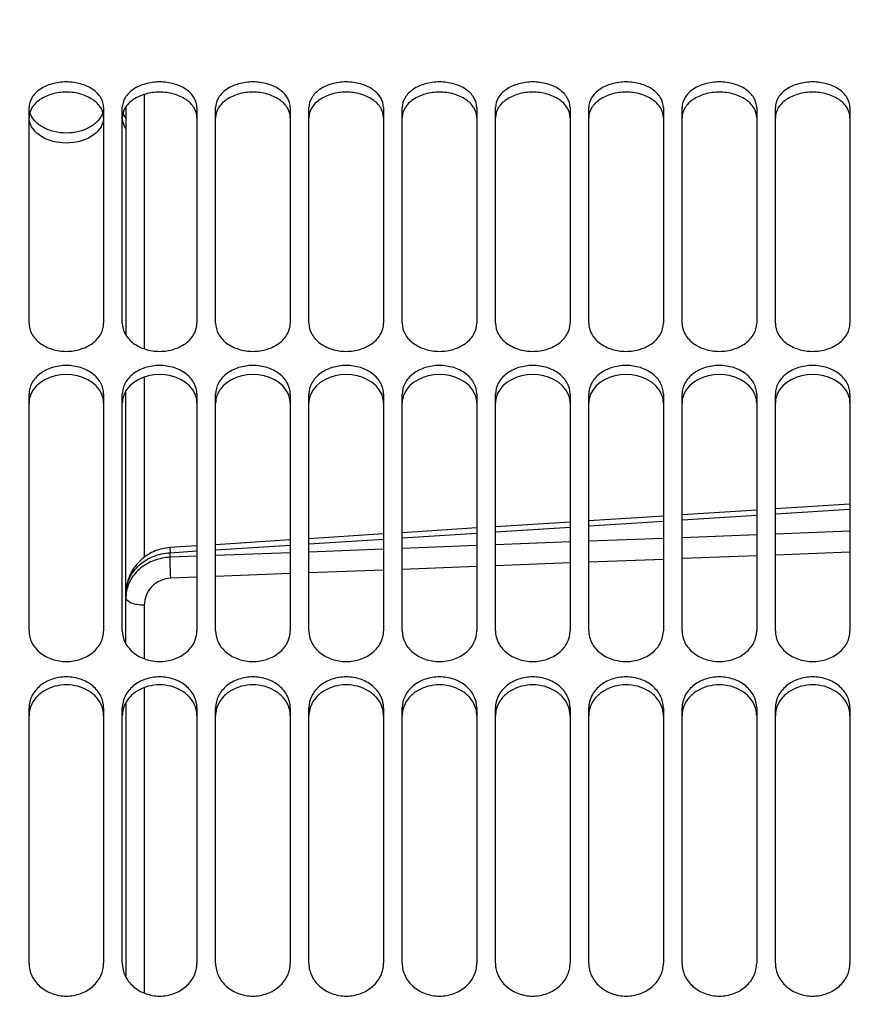
# Model space of a CAD drawing. Units: millimetres. Extents: x 0 to 841, y 0 to 594.
# Drawn here: x 133 to 156, y 407 to 434 of the extents above; entities that cross this region are included whole.
import ezdxf

# ---------------------------------------------------------------- set-up
doc = ezdxf.new("R2010")
doc.units = ezdxf.units.MM
doc.header["$LTSCALE"] = 46.255
doc.layers.get('0').update_dxf_attribs({"linetype": 'CONTINUOUS'})
doc.layers.add('SOLIDES', color=7, linetype='CONTINUOUS')
doc.styles.get("Standard").update_dxf_attribs({"font": 'txt', "width": 0.85})
doc.dimstyles.new('DIMSTYLE_1', dxfattribs={"dimtxt": 3.5, "dimasz": 3.5, "dimexe": 1.5, "dimexo": 1, "dimgap": 0.875, "dimtad": 1, "dimdec": 4, "dimlfac": 4, "dimtxsty": 'STANDARD', "dimblk": '_FILLED', "dimblk1": '_FILLED', "dimblk2": '_FILLED', "dimcen": 0.09, "dimclrt": 5, "dimadec": 0, "dimazin": 0, "dimtp": 0.8, "dimtm": 0.8, "dimtfac": 1, "dimtdec": 4, "dimtofl": 0, "dimtmove": 0, "dimatfit": 3, "dimldrblk": '_FILLED', "dimfxl": 1, "dimtolj": 1, "dimarcsym": 0})
doc.dimstyles.new('DIMSTYLE_2', dxfattribs={"dimtxt": 3.5, "dimasz": 3.5, "dimexe": 1.5, "dimexo": 1, "dimgap": 0.875, "dimtad": 1, "dimdec": 4, "dimlfac": 4, "dimtxsty": 'STANDARD', "dimblk": '_FILLED', "dimblk1": '_FILLED', "dimblk2": '_FILLED', "dimcen": 0.09, "dimclrt": 5, "dimadec": 0, "dimazin": 0, "dimtp": 0.0001, "dimtm": 0.0001, "dimtfac": 1, "dimtdec": 4, "dimtofl": 0, "dimtmove": 0, "dimatfit": 3, "dimldrblk": '_FILLED', "dimfxl": 1, "dimtolj": 1, "dimarcsym": 0})

# ---------------------------------------------------------------- blocks, each defined once
blk = doc.blocks.new('_FILLED')
at = {"color": 0, "linetype": 'BYBLOCK'}
blk.add_solid([(0, 0), (-1, 0.2143), (-1, -0.2143)], dxfattribs=at)
blk = doc.blocks.new('*D0')
at = {"color": 2, "linetype": 'CONTINUOUS'}
for p, q in [((116.64, 508.49), (116.64, 509.115)), ((275.855, 508.49), (275.855, 509.115)), ((116.64, 435.297), (116.64, 508.49)), ((275.855, 362.407), (275.855, 508.49)), ((116.64, 507.615), (196.247, 507.615)), ((275.855, 507.615), (196.247, 507.615))]:
    blk.add_line(p, q, dxfattribs=at)
at = {"color": 2, "linetype": 'CONTINUOUS', "xscale": 3.5, "yscale": 3.5, "zscale": 3.5, "rotation": 180}
blk.add_blockref('_FILLED', (116.64, 507.615), dxfattribs=at)
at = {"color": 2, "linetype": 'CONTINUOUS', "xscale": 3.5, "yscale": 3.5, "zscale": 3.5}
blk.add_blockref('_FILLED', (275.855, 507.615), dxfattribs=at)
at = {"color": 5, "linetype": 'CONTINUOUS', "insert": (196.247, 511.99), "char_height": 3.5, "width": 5.95, "attachment_point": 2, "line_spacing_factor": 0.9}
blk.add_mtext('Xg', dxfattribs=at)
blk = doc.blocks.new('*D4')
at = {"color": 2, "linetype": 'CONTINUOUS'}
for p, q in [((116.64, 435.297), (116.64, 539.659)), ((449.39, 432.468), (449.39, 539.659)), ((116.64, 538.159), (283.015, 538.159)), ((449.39, 538.159), (283.015, 538.159))]:
    blk.add_line(p, q, dxfattribs=at)
at = {"color": 2, "linetype": 'CONTINUOUS', "xscale": 3.5, "yscale": 3.5, "zscale": 3.5, "rotation": 180}
blk.add_blockref('_FILLED', (116.64, 538.159), dxfattribs=at)
at = {"color": 2, "linetype": 'CONTINUOUS', "xscale": 3.5, "yscale": 3.5, "zscale": 3.5}
blk.add_blockref('_FILLED', (449.39, 538.159), dxfattribs=at)
at = {"color": 5, "linetype": 'CONTINUOUS', "insert": (283.015, 542.534), "char_height": 3.5, "width": 11.9, "attachment_point": 2, "line_spacing_factor": 0.9}
blk.add_mtext('1331', dxfattribs=at)

msp = doc.modelspace()

# ---------------------------------------------------------------- linework, layer by layer
at = {"layer": 'SOLIDES', "color": 9, "linetype": 'CONTINUOUS'}
for p, q in [((136.431382, 431.673618), (136.431382, 424.855791)), ((136.431382, 424.097529), (136.431382, 419.273126)), ((150.843003, 420.270802), (152.843003, 420.398587)), ((153.343003, 420.430522), (155.343004, 420.558222)), ((145.843004, 419.951037), (147.843003, 420.078995)), ((148.343003, 420.110973), (150.343003, 420.238845)), ((143.343004, 419.790991), (145.343003, 419.919036)), ((150.343004, 419.775896), (148.343004, 419.699168)), ((152.843004, 419.871807), (150.843004, 419.795078)), ((155.343004, 419.967717), (153.343004, 419.890989)), ((138.343003, 419.47057), (140.343004, 419.598791)), ((140.843003, 419.630836), (142.843004, 419.758969)), ((145.343004, 419.584075), (143.343004, 419.507347)), ((147.843004, 419.679986), (145.843004, 419.603257)), ((137.124688, 419.392428), (137.843003, 419.438503)), ((137.124688, 419.268785), (137.124688, 419.392428)), ((137.843004, 419.296343), (137.124688, 419.268785)), ((140.343004, 419.392254), (138.343004, 419.315525)), ((142.843004, 419.488164), (140.843004, 419.411436)), ((152.843004, 419.310841), (150.843004, 419.234118)), ((155.343004, 419.406744), (153.343004, 419.330021)), ((145.343004, 419.023131), (143.343004, 418.946409)), ((147.843004, 419.119035), (145.843004, 419.042312)), ((150.343004, 419.214938), (148.343004, 419.138215)), ((137.843004, 418.735422), (137.14213, 418.708535)), ((140.343004, 418.831325), (138.343004, 418.754602)), ((142.843004, 418.927228), (140.843004, 418.850506)), ((136.431382, 417.985311), (136.431382, 416.549745)), ((136.431382, 415.778682), (136.431382, 407.590455))]:
    msp.add_line(p, q, dxfattribs=at)
at = {"layer": 'SOLIDES', "color": 7, "linetype": 'CONTINUOUS'}
for p, q in [((133.343004, 425.542536), (133.343004, 431.318971)), ((135.343004, 431.318971), (135.343004, 425.542536)), ((135.843004, 425.542536), (135.843004, 431.318971)), ((135.940108, 431.343621), (135.940108, 425.219536)), ((137.843004, 431.318971), (137.843004, 425.542536)), ((138.343004, 425.542536), (138.343004, 431.318971)), ((140.343004, 431.318971), (140.343004, 425.542536)), ((140.843004, 425.542536), (140.843004, 431.318971)), ((142.843004, 431.318971), (142.843004, 425.542536)), ((143.343004, 425.542536), (143.343004, 431.318971)), ((145.343004, 431.318971), (145.343004, 425.542536)), ((145.843004, 425.542536), (145.843004, 431.318971)), ((147.843004, 431.318971), (147.843004, 425.542536)), ((148.343004, 425.542536), (148.343004, 431.318971)), ((150.343004, 431.318971), (150.343004, 425.542536)), ((150.843004, 425.542536), (150.843004, 431.318971)), ((152.843004, 431.318971), (152.843004, 425.542536)), ((153.343004, 425.542536), (153.343004, 431.318971)), ((155.343004, 431.318971), (155.343004, 425.542536)), ((135.940108, 416.945886), (135.940108, 423.731419)), ((133.343004, 417.297948), (133.343004, 423.644944)), ((135.343004, 423.644944), (135.343004, 417.297948)), ((135.843004, 417.297948), (135.843004, 423.644944)), ((137.843004, 423.644944), (137.843004, 417.297948)), ((138.343004, 417.297948), (138.343004, 423.644944)), ((140.343004, 423.644944), (140.343004, 417.297948)), ((140.843004, 417.297948), (140.843004, 423.644944)), ((142.843004, 423.644944), (142.843004, 417.297948)), ((143.343004, 417.297948), (143.343004, 423.644944)), ((145.343004, 423.644944), (145.343004, 417.297948)), ((145.843004, 417.297948), (145.843004, 423.644944)), ((147.843004, 423.644944), (147.843004, 417.297948)), ((148.343004, 417.297948), (148.343004, 423.644944)), ((150.343004, 423.644944), (150.343004, 417.297948)), ((150.843004, 417.297948), (150.843004, 423.644944)), ((152.843004, 423.644944), (152.843004, 417.297948)), ((153.343004, 417.297948), (153.343004, 423.644944)), ((155.343004, 423.644944), (155.343004, 417.297948)), ((155.343004, 420.692959), (153.343004, 420.565562)), ((150.343004, 420.374361), (148.343004, 420.246815)), ((152.843004, 420.53371), (150.843004, 420.406239)), ((145.343004, 420.055359), (143.343004, 419.927643)), ((147.843004, 420.214911), (145.843004, 420.087288)), ((142.843004, 419.895704), (140.843004, 419.767885)), ((137.843004, 419.576042), (137.108837, 419.529043)), ((140.343004, 419.73593), (138.343004, 419.608023)), ((135.940108, 415.380801), (135.940108, 408.014294)), ((133.343004, 408.391242), (133.343004, 415.233526)), ((135.343004, 415.233526), (135.343004, 408.391242)), ((135.843004, 408.391242), (135.843004, 415.233526)), ((137.843004, 415.233526), (137.843004, 408.391242)), ((138.343004, 408.391242), (138.343004, 415.233526)), ((140.343004, 415.233526), (140.343004, 408.391242)), ((140.843004, 408.391242), (140.843004, 415.233526)), ((142.843004, 415.233526), (142.843004, 408.391242)), ((143.343004, 408.391242), (143.343004, 415.233526)), ((145.343004, 415.233526), (145.343004, 408.391242)), ((145.843004, 408.391242), (145.843004, 415.233526)), ((147.843004, 415.233526), (147.843004, 408.391242)), ((148.343004, 408.391242), (148.343004, 415.233526)), ((150.343004, 415.233526), (150.343004, 408.391242)), ((150.843004, 408.391242), (150.843004, 415.233526)), ((152.843004, 415.233526), (152.843004, 408.391242)), ((153.343004, 408.391242), (153.343004, 415.233526)), ((155.343004, 415.233526), (155.343004, 408.391242))]:
    msp.add_line(p, q, dxfattribs=at)
msp.add_lwpolyline([(137.108837, 419.529043), (137.059252, 419.524493), (137.009797, 419.517993), (136.960568, 419.509546), (136.911655, 419.499157), (136.863128, 419.486838), (136.815068, 419.4726), (136.767554, 419.45646), (136.720662, 419.438437), (136.67447, 419.418552), (136.62906, 419.396831), (136.584514, 419.373309), (136.540909, 419.348017), (136.498317, 419.32099), (136.456815, 419.292272), (136.416474, 419.261903), (136.37736, 419.229927), (136.339546, 419.196395), (136.303095, 419.161354), (136.268067, 419.124855), (136.234536, 419.086967), (136.202555, 419.047742), (136.17218, 419.007238), (136.14348, 418.965541), (136.116501, 418.922713), (136.091288, 418.878817), (136.067898, 418.833947), (136.046369, 418.788169), (136.026735, 418.741552), (136.009042, 418.694201), (135.993317, 418.646189), (135.979584, 418.597587), (135.967871, 418.548496), (135.958196, 418.498991), (135.950573, 418.449141), (135.945019, 418.399047), (135.941539, 418.348801), (135.940139, 418.298477)], dxfattribs=at)
at = {"layer": 'SOLIDES', "color": 9, "linetype": 'CONTINUOUS'}
for centre, radius, start, end in [((136.898362, 418.289779), 0.958254, 177.4627786, 179.9987148), ((136.898614, 418.184595), 0.958506, 174.6420092, 179.9963886), ((136.900326, 418.184438), 0.960226, 171.9839683, 174.6422188)]:
    msp.add_arc(centre, radius, start, end, dxfattribs=at)
at = {"layer": 'SOLIDES', "color": 3, "linetype": 'CONTINUOUS'}
for centre, start, end in [((134.062722, 415.01812), 158.6104389, 165.6174415), ((134.623287, 415.01812), 14.3825585, 21.3895611), ((136.562722, 415.01812), 158.6104389, 165.6174415), ((137.123287, 415.01812), 14.3825585, 21.3895611), ((139.062722, 415.01812), 158.6104389, 165.6174415), ((139.623287, 415.01812), 14.3825585, 21.3895611), ((141.562722, 415.01812), 158.6104389, 165.6174415), ((142.123287, 415.01812), 14.3825585, 21.3895611), ((144.062722, 415.01812), 158.6104389, 165.6174415), ((144.623287, 415.01812), 14.3825585, 21.3895611), ((146.562722, 415.01812), 158.6104389, 165.6174415), ((147.123287, 415.01812), 14.3825585, 21.3895611), ((149.062722, 415.01812), 158.6104389, 165.6174415), ((149.623287, 415.01812), 14.3825585, 21.3895611), ((151.562722, 415.01812), 158.6104389, 165.6174415), ((152.123287, 415.01812), 14.3825585, 21.3895611), ((154.062722, 415.01812), 158.6104389, 165.6174415), ((154.623287, 415.01812), 14.3825585, 21.3895611)]:
    msp.add_arc(centre, 0.720433, start, end, dxfattribs=at)
at = {"layer": 'SOLIDES', "color": 7, "linetype": 'CONTINUOUS'}
for points, knots in [([(135.343004, 431.318971), (135.343004, 431.410737), (135.281593, 431.60859), (135.047871, 431.832548), (134.720763, 431.975531), (134.343004, 432.024845), (133.965246, 431.975531), (133.638138, 431.832548), (133.404416, 431.60859), (133.343004, 431.410737), (133.343004, 431.318971)], [0, 0, 0, 0, 0.103514107, 0.220565258, 0.354776482, 0.5, 0.645223517, 0.779434742, 0.896485892, 1, 1, 1, 1]), ([(137.843004, 431.318971), (137.843004, 431.410737), (137.781593, 431.60859), (137.547871, 431.832548), (137.220763, 431.975531), (136.843004, 432.024845), (136.465246, 431.975531), (136.138138, 431.832548), (135.904416, 431.60859), (135.843004, 431.410737), (135.843004, 431.318971)], [0, 0, 0, 0, 0.103514107, 0.220565258, 0.354776482, 0.5, 0.645223517, 0.779434742, 0.896485892, 1, 1, 1, 1]), ([(140.343004, 431.318971), (140.343004, 431.410737), (140.281593, 431.60859), (140.047871, 431.832548), (139.720763, 431.975531), (139.343004, 432.024845), (138.965246, 431.975531), (138.638138, 431.832548), (138.404416, 431.60859), (138.343004, 431.410737), (138.343004, 431.318971)], [0, 0, 0, 0, 0.103514107, 0.220565258, 0.354776482, 0.5, 0.645223517, 0.779434742, 0.896485892, 1, 1, 1, 1]), ([(142.843004, 431.318971), (142.843004, 431.410737), (142.781593, 431.60859), (142.547871, 431.832548), (142.220763, 431.975531), (141.843004, 432.024845), (141.465246, 431.975531), (141.138138, 431.832548), (140.904416, 431.60859), (140.843004, 431.410737), (140.843004, 431.318971)], [0, 0, 0, 0, 0.103514107, 0.220565258, 0.354776482, 0.5, 0.645223517, 0.779434742, 0.896485892, 1, 1, 1, 1]), ([(145.343004, 431.318971), (145.343004, 431.410737), (145.281593, 431.60859), (145.047871, 431.832548), (144.720763, 431.975531), (144.343004, 432.024845), (143.965246, 431.975531), (143.638138, 431.832548), (143.404416, 431.60859), (143.343004, 431.410737), (143.343004, 431.318971)], [0, 0, 0, 0, 0.103514107, 0.220565258, 0.354776482, 0.5, 0.645223517, 0.779434742, 0.896485892, 1, 1, 1, 1]), ([(147.843004, 431.318971), (147.843004, 431.410737), (147.781593, 431.60859), (147.547871, 431.832548), (147.220763, 431.975531), (146.843004, 432.024845), (146.465246, 431.975531), (146.138138, 431.832548), (145.904416, 431.60859), (145.843004, 431.410737), (145.843004, 431.318971)], [0, 0, 0, 0, 0.103514107, 0.220565258, 0.354776482, 0.5, 0.645223517, 0.779434742, 0.896485892, 1, 1, 1, 1]), ([(150.343004, 431.318971), (150.343004, 431.410737), (150.281593, 431.60859), (150.047871, 431.832548), (149.720763, 431.975531), (149.343004, 432.024845), (148.965246, 431.975531), (148.638138, 431.832548), (148.404416, 431.60859), (148.343004, 431.410737), (148.343004, 431.318971)], [0, 0, 0, 0, 0.103514107, 0.220565258, 0.354776482, 0.5, 0.645223517, 0.779434742, 0.896485892, 1, 1, 1, 1]), ([(152.843004, 431.318971), (152.843004, 431.410737), (152.781593, 431.60859), (152.547871, 431.832548), (152.220763, 431.975531), (151.843004, 432.024845), (151.465246, 431.975531), (151.138138, 431.832548), (150.904416, 431.60859), (150.843004, 431.410737), (150.843004, 431.318971)], [0, 0, 0, 0, 0.103514107, 0.220565258, 0.354776482, 0.5, 0.645223517, 0.779434742, 0.896485892, 1, 1, 1, 1]), ([(155.343004, 431.318971), (155.343004, 431.410737), (155.281593, 431.60859), (155.047871, 431.832548), (154.720763, 431.975531), (154.343004, 432.024845), (153.965246, 431.975531), (153.638138, 431.832548), (153.404416, 431.60859), (153.343004, 431.410737), (153.343004, 431.318971)], [0, 0, 0, 0, 0.103514107, 0.220565258, 0.354776482, 0.5, 0.645223517, 0.779434742, 0.896485892, 1, 1, 1, 1]), ([(135.321339, 431.190406), (135.296856, 431.109947), (135.200969, 430.95084), (134.970281, 430.775386), (134.674043, 430.6629), (134.343004, 430.624258), (134.011965, 430.6629), (133.715728, 430.775386), (133.485039, 430.95084), (133.389152, 431.109947), (133.36467, 431.190406)], [0, 0, 0, 0, 0.105843212, 0.225607393, 0.358834558, 0.5, 0.641165442, 0.774392607, 0.894156788, 1, 1, 1, 1]), ([(135.939995, 431.03552), (135.931634, 431.047736), (135.900806, 431.096323), (135.877109, 431.149525), (135.86467, 431.190406)], [0, 0, 0, 0, 0.257279987, 1, 1, 1, 1]), ([(133.343004, 425.542536), (133.343004, 425.443334), (133.402111, 425.232597), (133.633458, 424.985213), (133.96232, 424.825162), (134.343004, 424.769749), (134.723689, 424.825162), (135.052551, 424.985213), (135.283898, 425.232597), (135.343004, 425.443334), (135.343004, 425.542536)], [0, 0, 0, 0, 0.108221954, 0.227097311, 0.359271599, 0.5, 0.640728401, 0.772902689, 0.891778046, 1, 1, 1, 1]), ([(135.843004, 425.542536), (135.843004, 425.443334), (135.902111, 425.232597), (136.133458, 424.985213), (136.46232, 424.825162), (136.843004, 424.769749), (137.223689, 424.825162), (137.552551, 424.985213), (137.783898, 425.232597), (137.843004, 425.443334), (137.843004, 425.542536)], [0, 0, 0, 0, 0.108221954, 0.227097311, 0.359271599, 0.5, 0.640728401, 0.772902689, 0.891778046, 1, 1, 1, 1]), ([(138.343004, 425.542536), (138.343004, 425.443334), (138.402111, 425.232597), (138.633458, 424.985213), (138.96232, 424.825162), (139.343004, 424.769749), (139.723689, 424.825162), (140.052551, 424.985213), (140.283898, 425.232597), (140.343004, 425.443334), (140.343004, 425.542536)], [0, 0, 0, 0, 0.108221954, 0.227097311, 0.359271599, 0.5, 0.640728401, 0.772902689, 0.891778046, 1, 1, 1, 1]), ([(140.843004, 425.542536), (140.843004, 425.443334), (140.902111, 425.232597), (141.133458, 424.985213), (141.46232, 424.825162), (141.843004, 424.769749), (142.223689, 424.825162), (142.552551, 424.985213), (142.783898, 425.232597), (142.843004, 425.443334), (142.843004, 425.542536)], [0, 0, 0, 0, 0.108221954, 0.227097311, 0.359271599, 0.5, 0.640728401, 0.772902689, 0.891778046, 1, 1, 1, 1]), ([(143.343004, 425.542536), (143.343004, 425.443334), (143.402111, 425.232597), (143.633458, 424.985213), (143.96232, 424.825162), (144.343004, 424.769749), (144.723689, 424.825162), (145.052551, 424.985213), (145.283898, 425.232597), (145.343004, 425.443334), (145.343004, 425.542536)], [0, 0, 0, 0, 0.108221954, 0.227097311, 0.359271599, 0.5, 0.640728401, 0.772902689, 0.891778046, 1, 1, 1, 1]), ([(145.843004, 425.542536), (145.843004, 425.443334), (145.902111, 425.232597), (146.133458, 424.985213), (146.46232, 424.825162), (146.843004, 424.769749), (147.223689, 424.825162), (147.552551, 424.985213), (147.783898, 425.232597), (147.843004, 425.443334), (147.843004, 425.542536)], [0, 0, 0, 0, 0.108221954, 0.227097311, 0.359271599, 0.5, 0.640728401, 0.772902689, 0.891778046, 1, 1, 1, 1]), ([(148.343004, 425.542536), (148.343004, 425.443334), (148.402111, 425.232597), (148.633458, 424.985213), (148.96232, 424.825162), (149.343004, 424.769749), (149.723689, 424.825162), (150.052551, 424.985213), (150.283898, 425.232597), (150.343004, 425.443334), (150.343004, 425.542536)], [0, 0, 0, 0, 0.108221954, 0.227097311, 0.359271599, 0.5, 0.640728401, 0.772902689, 0.891778046, 1, 1, 1, 1]), ([(150.843004, 425.542536), (150.843004, 425.443334), (150.902111, 425.232597), (151.133458, 424.985213), (151.46232, 424.825162), (151.843004, 424.769749), (152.223689, 424.825162), (152.552551, 424.985213), (152.783898, 425.232597), (152.843004, 425.443334), (152.843004, 425.542536)], [0, 0, 0, 0, 0.108221954, 0.227097311, 0.359271599, 0.5, 0.640728401, 0.772902689, 0.891778046, 1, 1, 1, 1]), ([(153.343004, 425.542536), (153.343004, 425.443334), (153.402111, 425.232597), (153.633458, 424.985213), (153.96232, 424.825162), (154.343004, 424.769749), (154.723689, 424.825162), (155.052551, 424.985213), (155.283898, 425.232597), (155.343004, 425.443334), (155.343004, 425.542536)], [0, 0, 0, 0, 0.108221954, 0.227097311, 0.359271599, 0.5, 0.640728401, 0.772902689, 0.891778046, 1, 1, 1, 1]), ([(135.343004, 423.644944), (135.343004, 423.745922), (135.284832, 423.959442), (135.053377, 424.21083), (134.723923, 424.372326), (134.343004, 424.42801), (133.962085, 424.372326), (133.632632, 424.21083), (133.401177, 423.959442), (133.343004, 423.745922), (133.343004, 423.644944)], [0, 0, 0, 0, 0.109499518, 0.228506571, 0.360098489, 0.5, 0.639901511, 0.771493429, 0.890500482, 1, 1, 1, 1]), ([(137.843004, 423.644944), (137.843004, 423.745922), (137.784832, 423.959442), (137.553377, 424.21083), (137.223923, 424.372326), (136.843004, 424.42801), (136.462085, 424.372326), (136.132632, 424.21083), (135.901177, 423.959442), (135.843004, 423.745922), (135.843004, 423.644944)], [0, 0, 0, 0, 0.109499518, 0.228506571, 0.360098489, 0.5, 0.639901511, 0.771493429, 0.890500482, 1, 1, 1, 1]), ([(140.343004, 423.644944), (140.343004, 423.745922), (140.284832, 423.959442), (140.053377, 424.21083), (139.723923, 424.372326), (139.343004, 424.42801), (138.962085, 424.372326), (138.632632, 424.21083), (138.401177, 423.959442), (138.343004, 423.745922), (138.343004, 423.644944)], [0, 0, 0, 0, 0.109499518, 0.228506571, 0.360098489, 0.5, 0.639901511, 0.771493429, 0.890500482, 1, 1, 1, 1]), ([(142.843004, 423.644944), (142.843004, 423.745922), (142.784832, 423.959442), (142.553377, 424.21083), (142.223923, 424.372326), (141.843004, 424.42801), (141.462085, 424.372326), (141.132632, 424.21083), (140.901177, 423.959442), (140.843004, 423.745922), (140.843004, 423.644944)], [0, 0, 0, 0, 0.109499518, 0.228506571, 0.360098489, 0.5, 0.639901511, 0.771493429, 0.890500482, 1, 1, 1, 1]), ([(145.343004, 423.644944), (145.343004, 423.745922), (145.284832, 423.959442), (145.053377, 424.21083), (144.723923, 424.372326), (144.343004, 424.42801), (143.962085, 424.372326), (143.632632, 424.21083), (143.401177, 423.959442), (143.343004, 423.745922), (143.343004, 423.644944)], [0, 0, 0, 0, 0.109499518, 0.228506571, 0.360098489, 0.5, 0.639901511, 0.771493429, 0.890500482, 1, 1, 1, 1]), ([(147.843004, 423.644944), (147.843004, 423.745922), (147.784832, 423.959442), (147.553377, 424.21083), (147.223923, 424.372326), (146.843004, 424.42801), (146.462085, 424.372326), (146.132632, 424.21083), (145.901177, 423.959442), (145.843004, 423.745922), (145.843004, 423.644944)], [0, 0, 0, 0, 0.109499518, 0.228506571, 0.360098489, 0.5, 0.639901511, 0.771493429, 0.890500482, 1, 1, 1, 1]), ([(150.343004, 423.644944), (150.343004, 423.745922), (150.284832, 423.959442), (150.053377, 424.21083), (149.723923, 424.372326), (149.343004, 424.42801), (148.962085, 424.372326), (148.632632, 424.21083), (148.401177, 423.959442), (148.343004, 423.745922), (148.343004, 423.644944)], [0, 0, 0, 0, 0.109499518, 0.228506571, 0.360098489, 0.5, 0.639901511, 0.771493429, 0.890500482, 1, 1, 1, 1]), ([(152.843004, 423.644944), (152.843004, 423.745922), (152.784832, 423.959442), (152.553377, 424.21083), (152.223923, 424.372326), (151.843004, 424.42801), (151.462085, 424.372326), (151.132632, 424.21083), (150.901177, 423.959442), (150.843004, 423.745922), (150.843004, 423.644944)], [0, 0, 0, 0, 0.109499518, 0.228506571, 0.360098489, 0.5, 0.639901511, 0.771493429, 0.890500482, 1, 1, 1, 1]), ([(155.343004, 423.644944), (155.343004, 423.745922), (155.284832, 423.959442), (155.053377, 424.21083), (154.723923, 424.372326), (154.343004, 424.42801), (153.962085, 424.372326), (153.632632, 424.21083), (153.401177, 423.959442), (153.343004, 423.745922), (153.343004, 423.644944)], [0, 0, 0, 0, 0.109499518, 0.228506571, 0.360098489, 0.5, 0.639901511, 0.771493429, 0.890500482, 1, 1, 1, 1]), ([(133.343004, 417.297948), (133.343004, 417.190377), (133.399638, 416.965464), (133.628725, 416.694058), (133.959284, 416.517158), (134.343004, 416.455867), (134.726725, 416.517158), (135.057283, 416.694058), (135.28637, 416.965464), (135.343004, 417.190377), (135.343004, 417.297948)], [0, 0, 0, 0, 0.113285452, 0.233891783, 0.363869595, 0.5, 0.636130405, 0.766108217, 0.886714548, 1, 1, 1, 1]), ([(135.843004, 417.297948), (135.843004, 417.190377), (135.899638, 416.965464), (136.128725, 416.694058), (136.459284, 416.517158), (136.843004, 416.455867), (137.226725, 416.517158), (137.557283, 416.694058), (137.78637, 416.965464), (137.843004, 417.190377), (137.843004, 417.297948)], [0, 0, 0, 0, 0.113285452, 0.233891783, 0.363869595, 0.5, 0.636130405, 0.766108217, 0.886714548, 1, 1, 1, 1]), ([(138.343004, 417.297948), (138.343004, 417.190377), (138.399638, 416.965464), (138.628725, 416.694058), (138.959284, 416.517158), (139.343004, 416.455867), (139.726725, 416.517158), (140.057283, 416.694058), (140.28637, 416.965464), (140.343004, 417.190377), (140.343004, 417.297948)], [0, 0, 0, 0, 0.113285452, 0.233891783, 0.363869595, 0.5, 0.636130405, 0.766108217, 0.886714548, 1, 1, 1, 1]), ([(140.843004, 417.297948), (140.843004, 417.190377), (140.899638, 416.965464), (141.128725, 416.694058), (141.459284, 416.517158), (141.843004, 416.455867), (142.226725, 416.517158), (142.557283, 416.694058), (142.78637, 416.965464), (142.843004, 417.190377), (142.843004, 417.297948)], [0, 0, 0, 0, 0.113285452, 0.233891783, 0.363869595, 0.5, 0.636130405, 0.766108217, 0.886714548, 1, 1, 1, 1]), ([(143.343004, 417.297948), (143.343004, 417.190377), (143.399638, 416.965464), (143.628725, 416.694058), (143.959284, 416.517158), (144.343004, 416.455867), (144.726725, 416.517158), (145.057283, 416.694058), (145.28637, 416.965464), (145.343004, 417.190377), (145.343004, 417.297948)], [0, 0, 0, 0, 0.113285452, 0.233891783, 0.363869595, 0.5, 0.636130405, 0.766108217, 0.886714548, 1, 1, 1, 1]), ([(145.843004, 417.297948), (145.843004, 417.190377), (145.899638, 416.965464), (146.128725, 416.694058), (146.459284, 416.517158), (146.843004, 416.455867), (147.226725, 416.517158), (147.557283, 416.694058), (147.78637, 416.965464), (147.843004, 417.190377), (147.843004, 417.297948)], [0, 0, 0, 0, 0.113285452, 0.233891783, 0.363869595, 0.5, 0.636130405, 0.766108217, 0.886714548, 1, 1, 1, 1]), ([(148.343004, 417.297948), (148.343004, 417.190377), (148.399638, 416.965464), (148.628725, 416.694058), (148.959284, 416.517158), (149.343004, 416.455867), (149.726725, 416.517158), (150.057283, 416.694058), (150.28637, 416.965464), (150.343004, 417.190377), (150.343004, 417.297948)], [0, 0, 0, 0, 0.113285452, 0.233891783, 0.363869595, 0.5, 0.636130405, 0.766108217, 0.886714548, 1, 1, 1, 1]), ([(150.843004, 417.297948), (150.843004, 417.190377), (150.899638, 416.965464), (151.128725, 416.694058), (151.459284, 416.517158), (151.843004, 416.455867), (152.226725, 416.517158), (152.557283, 416.694058), (152.78637, 416.965464), (152.843004, 417.190377), (152.843004, 417.297948)], [0, 0, 0, 0, 0.113285452, 0.233891783, 0.363869595, 0.5, 0.636130405, 0.766108217, 0.886714548, 1, 1, 1, 1]), ([(153.343004, 417.297948), (153.343004, 417.190377), (153.399638, 416.965464), (153.628725, 416.694058), (153.959284, 416.517158), (154.343004, 416.455867), (154.726725, 416.517158), (155.057283, 416.694058), (155.28637, 416.965464), (155.343004, 417.190377), (155.343004, 417.297948)], [0, 0, 0, 0, 0.113285452, 0.233891783, 0.363869595, 0.5, 0.636130405, 0.766108217, 0.886714548, 1, 1, 1, 1]), ([(135.343004, 415.233526), (135.343004, 415.342646), (135.287077, 415.569952), (135.057987, 415.844772), (134.726947, 416.022998), (134.343004, 416.08453), (133.959062, 416.022998), (133.628022, 415.844772), (133.398931, 415.569952), (133.343004, 415.342646), (133.343004, 415.233526)], [0, 0, 0, 0, 0.114329128, 0.235051262, 0.364551527, 0.5, 0.635448473, 0.764948738, 0.885670872, 1, 1, 1, 1]), ([(137.843004, 415.233526), (137.843004, 415.342646), (137.787077, 415.569952), (137.557987, 415.844772), (137.226947, 416.022998), (136.843004, 416.08453), (136.459062, 416.022998), (136.128022, 415.844772), (135.898931, 415.569952), (135.843004, 415.342646), (135.843004, 415.233526)], [0, 0, 0, 0, 0.114329128, 0.235051262, 0.364551527, 0.5, 0.635448473, 0.764948738, 0.885670872, 1, 1, 1, 1]), ([(140.343004, 415.233526), (140.343004, 415.342646), (140.287077, 415.569952), (140.057987, 415.844772), (139.726947, 416.022998), (139.343004, 416.08453), (138.959062, 416.022998), (138.628022, 415.844772), (138.398931, 415.569952), (138.343004, 415.342646), (138.343004, 415.233526)], [0, 0, 0, 0, 0.114329128, 0.235051262, 0.364551527, 0.5, 0.635448473, 0.764948738, 0.885670872, 1, 1, 1, 1]), ([(142.843004, 415.233526), (142.843004, 415.342646), (142.787077, 415.569952), (142.557987, 415.844772), (142.226947, 416.022998), (141.843004, 416.08453), (141.459062, 416.022998), (141.128022, 415.844772), (140.898931, 415.569952), (140.843004, 415.342646), (140.843004, 415.233526)], [0, 0, 0, 0, 0.114329128, 0.235051262, 0.364551527, 0.5, 0.635448473, 0.764948738, 0.885670872, 1, 1, 1, 1]), ([(145.343004, 415.233526), (145.343004, 415.342646), (145.287077, 415.569952), (145.057987, 415.844772), (144.726947, 416.022998), (144.343004, 416.08453), (143.959062, 416.022998), (143.628022, 415.844772), (143.398931, 415.569952), (143.343004, 415.342646), (143.343004, 415.233526)], [0, 0, 0, 0, 0.114329128, 0.235051262, 0.364551527, 0.5, 0.635448473, 0.764948738, 0.885670872, 1, 1, 1, 1]), ([(147.843004, 415.233526), (147.843004, 415.342646), (147.787077, 415.569952), (147.557987, 415.844772), (147.226947, 416.022998), (146.843004, 416.08453), (146.459062, 416.022998), (146.128022, 415.844772), (145.898931, 415.569952), (145.843004, 415.342646), (145.843004, 415.233526)], [0, 0, 0, 0, 0.114329128, 0.235051262, 0.364551527, 0.5, 0.635448473, 0.764948738, 0.885670872, 1, 1, 1, 1]), ([(150.343004, 415.233526), (150.343004, 415.342646), (150.287077, 415.569952), (150.057987, 415.844772), (149.726947, 416.022998), (149.343004, 416.08453), (148.959062, 416.022998), (148.628022, 415.844772), (148.398931, 415.569952), (148.343004, 415.342646), (148.343004, 415.233526)], [0, 0, 0, 0, 0.114329128, 0.235051262, 0.364551527, 0.5, 0.635448473, 0.764948738, 0.885670872, 1, 1, 1, 1]), ([(152.843004, 415.233526), (152.843004, 415.342646), (152.787077, 415.569952), (152.557987, 415.844772), (152.226947, 416.022998), (151.843004, 416.08453), (151.459062, 416.022998), (151.128022, 415.844772), (150.898931, 415.569952), (150.843004, 415.342646), (150.843004, 415.233526)], [0, 0, 0, 0, 0.114329128, 0.235051262, 0.364551527, 0.5, 0.635448473, 0.764948738, 0.885670872, 1, 1, 1, 1]), ([(155.343004, 415.233526), (155.343004, 415.342646), (155.287077, 415.569952), (155.057987, 415.844772), (154.726947, 416.022998), (154.343004, 416.08453), (153.959062, 416.022998), (153.628022, 415.844772), (153.398931, 415.569952), (153.343004, 415.342646), (153.343004, 415.233526)], [0, 0, 0, 0, 0.114329128, 0.235051262, 0.364551527, 0.5, 0.635448473, 0.764948738, 0.885670872, 1, 1, 1, 1]), ([(133.343004, 408.391242), (133.343004, 408.276473), (133.397906, 408.039386), (133.624882, 407.74791), (133.956523, 407.556355), (134.343004, 407.489836), (134.729486, 407.556355), (135.061127, 407.74791), (135.288102, 408.039386), (135.343004, 408.276473), (135.343004, 408.391242)], [0, 0, 0, 0, 0.117310378, 0.23937628, 0.367626019, 0.5, 0.632373981, 0.76062372, 0.882689622, 1, 1, 1, 1]), ([(135.843004, 408.391242), (135.843004, 408.276473), (135.897906, 408.039386), (136.124882, 407.74791), (136.456523, 407.556355), (136.843004, 407.489836), (137.229486, 407.556355), (137.561127, 407.74791), (137.788102, 408.039386), (137.843004, 408.276473), (137.843004, 408.391242)], [0, 0, 0, 0, 0.117310378, 0.23937628, 0.367626019, 0.5, 0.632373981, 0.76062372, 0.882689622, 1, 1, 1, 1]), ([(138.343004, 408.391242), (138.343004, 408.276473), (138.397906, 408.039386), (138.624882, 407.74791), (138.956523, 407.556355), (139.343004, 407.489836), (139.729486, 407.556355), (140.061127, 407.74791), (140.288102, 408.039386), (140.343004, 408.276473), (140.343004, 408.391242)], [0, 0, 0, 0, 0.117310378, 0.23937628, 0.367626019, 0.5, 0.632373981, 0.76062372, 0.882689622, 1, 1, 1, 1]), ([(140.843004, 408.391242), (140.843004, 408.276473), (140.897906, 408.039386), (141.124882, 407.74791), (141.456523, 407.556355), (141.843004, 407.489836), (142.229486, 407.556355), (142.561127, 407.74791), (142.788102, 408.039386), (142.843004, 408.276473), (142.843004, 408.391242)], [0, 0, 0, 0, 0.117310378, 0.23937628, 0.367626019, 0.5, 0.632373981, 0.76062372, 0.882689622, 1, 1, 1, 1]), ([(143.343004, 408.391242), (143.343004, 408.276473), (143.397906, 408.039386), (143.624882, 407.74791), (143.956523, 407.556355), (144.343004, 407.489836), (144.729486, 407.556355), (145.061127, 407.74791), (145.288102, 408.039386), (145.343004, 408.276473), (145.343004, 408.391242)], [0, 0, 0, 0, 0.117310378, 0.23937628, 0.367626019, 0.5, 0.632373981, 0.76062372, 0.882689622, 1, 1, 1, 1]), ([(145.843004, 408.391242), (145.843004, 408.276473), (145.897906, 408.039386), (146.124882, 407.74791), (146.456523, 407.556355), (146.843004, 407.489836), (147.229486, 407.556355), (147.561127, 407.74791), (147.788102, 408.039386), (147.843004, 408.276473), (147.843004, 408.391242)], [0, 0, 0, 0, 0.117310378, 0.23937628, 0.367626019, 0.5, 0.632373981, 0.76062372, 0.882689622, 1, 1, 1, 1]), ([(148.343004, 408.391242), (148.343004, 408.276473), (148.397906, 408.039386), (148.624882, 407.74791), (148.956523, 407.556355), (149.343004, 407.489836), (149.729486, 407.556355), (150.061127, 407.74791), (150.288102, 408.039386), (150.343004, 408.276473), (150.343004, 408.391242)], [0, 0, 0, 0, 0.117310378, 0.23937628, 0.367626019, 0.5, 0.632373981, 0.76062372, 0.882689622, 1, 1, 1, 1]), ([(150.843004, 408.391242), (150.843004, 408.276473), (150.897906, 408.039386), (151.124882, 407.74791), (151.456523, 407.556355), (151.843004, 407.489836), (152.229486, 407.556355), (152.561127, 407.74791), (152.788102, 408.039386), (152.843004, 408.276473), (152.843004, 408.391242)], [0, 0, 0, 0, 0.117310378, 0.23937628, 0.367626019, 0.5, 0.632373981, 0.76062372, 0.882689622, 1, 1, 1, 1]), ([(153.343004, 408.391242), (153.343004, 408.276473), (153.397906, 408.039386), (153.624882, 407.74791), (153.956523, 407.556355), (154.343004, 407.489836), (154.729486, 407.556355), (155.061127, 407.74791), (155.288102, 408.039386), (155.343004, 408.276473), (155.343004, 408.391242)], [0, 0, 0, 0, 0.117310378, 0.23937628, 0.367626019, 0.5, 0.632373981, 0.76062372, 0.882689622, 1, 1, 1, 1])]:
    msp.add_open_spline(points, degree=3, knots=knots, dxfattribs=at)
at = {"layer": 'SOLIDES', "color": 3, "linetype": 'CONTINUOUS'}
for points, knots in [([(135.343004, 431.047883), (135.343004, 431.13932), (135.281459, 431.336611), (135.04767, 431.559575), (134.720657, 431.701916), (134.343004, 431.75101), (133.965352, 431.701916), (133.638338, 431.559575), (133.404549, 431.336611), (133.343004, 431.13932), (133.343004, 431.047883)], [0, 0, 0, 0, 0.103288868, 0.220271291, 0.354581584, 0.5, 0.645418416, 0.779728709, 0.896711132, 1, 1, 1, 1]), ([(137.843004, 431.047883), (137.843004, 431.13932), (137.781459, 431.336611), (137.54767, 431.559575), (137.220657, 431.701916), (136.843004, 431.75101), (136.465352, 431.701916), (136.138338, 431.559575), (135.904549, 431.336611), (135.843004, 431.13932), (135.843004, 431.047883)], [0, 0, 0, 0, 0.103288868, 0.220271291, 0.354581584, 0.5, 0.645418416, 0.779728709, 0.896711132, 1, 1, 1, 1]), ([(140.343004, 431.047883), (140.343004, 431.13932), (140.281459, 431.336611), (140.04767, 431.559575), (139.720657, 431.701916), (139.343004, 431.75101), (138.965352, 431.701916), (138.638338, 431.559575), (138.404549, 431.336611), (138.343004, 431.13932), (138.343004, 431.047883)], [0, 0, 0, 0, 0.103288868, 0.220271291, 0.354581584, 0.5, 0.645418416, 0.779728709, 0.896711132, 1, 1, 1, 1]), ([(142.843004, 431.047883), (142.843004, 431.13932), (142.781459, 431.336611), (142.54767, 431.559575), (142.220657, 431.701916), (141.843004, 431.75101), (141.465352, 431.701916), (141.138338, 431.559575), (140.904549, 431.336611), (140.843004, 431.13932), (140.843004, 431.047883)], [0, 0, 0, 0, 0.103288868, 0.220271291, 0.354581584, 0.5, 0.645418416, 0.779728709, 0.896711132, 1, 1, 1, 1]), ([(145.343004, 431.047883), (145.343004, 431.13932), (145.281459, 431.336611), (145.04767, 431.559575), (144.720657, 431.701916), (144.343004, 431.75101), (143.965352, 431.701916), (143.638338, 431.559575), (143.404549, 431.336611), (143.343004, 431.13932), (143.343004, 431.047883)], [0, 0, 0, 0, 0.103288868, 0.220271291, 0.354581584, 0.5, 0.645418416, 0.779728709, 0.896711132, 1, 1, 1, 1]), ([(147.843004, 431.047883), (147.843004, 431.13932), (147.781459, 431.336611), (147.54767, 431.559575), (147.220657, 431.701916), (146.843004, 431.75101), (146.465352, 431.701916), (146.138338, 431.559575), (145.904549, 431.336611), (145.843004, 431.13932), (145.843004, 431.047883)], [0, 0, 0, 0, 0.103288868, 0.220271291, 0.354581584, 0.5, 0.645418416, 0.779728709, 0.896711132, 1, 1, 1, 1]), ([(150.343004, 431.047883), (150.343004, 431.13932), (150.281459, 431.336611), (150.04767, 431.559575), (149.720657, 431.701916), (149.343004, 431.75101), (148.965352, 431.701916), (148.638338, 431.559575), (148.404549, 431.336611), (148.343004, 431.13932), (148.343004, 431.047883)], [0, 0, 0, 0, 0.103288868, 0.220271291, 0.354581584, 0.5, 0.645418416, 0.779728709, 0.896711132, 1, 1, 1, 1]), ([(152.843004, 431.047883), (152.843004, 431.13932), (152.781459, 431.336611), (152.54767, 431.559575), (152.220657, 431.701916), (151.843004, 431.75101), (151.465352, 431.701916), (151.138338, 431.559575), (150.904549, 431.336611), (150.843004, 431.13932), (150.843004, 431.047883)], [0, 0, 0, 0, 0.103288868, 0.220271291, 0.354581584, 0.5, 0.645418416, 0.779728709, 0.896711132, 1, 1, 1, 1]), ([(155.343004, 431.047883), (155.343004, 431.13932), (155.281459, 431.336611), (155.04767, 431.559575), (154.720657, 431.701916), (154.343004, 431.75101), (153.965352, 431.701916), (153.638338, 431.559575), (153.404549, 431.336611), (153.343004, 431.13932), (153.343004, 431.047883)], [0, 0, 0, 0, 0.103288868, 0.220271291, 0.354581584, 0.5, 0.645418416, 0.779728709, 0.896711132, 1, 1, 1, 1]), ([(135.940002, 430.765521), (135.926803, 430.784729), (135.880271, 430.861044), (135.852101, 430.949), (135.845435, 431.014724)], [0, 0, 0, 0, 0.260781153, 1, 1, 1, 1]), ([(133.39191, 423.639415), (133.383902, 423.620579), (133.355918, 423.544988), (133.343004, 423.463739), (133.343004, 423.403638)], [0, 0, 0, 0, 0.254041822, 1, 1, 1, 1]), ([(135.343004, 423.403638), (135.343004, 423.463739), (135.330091, 423.544988), (135.302106, 423.620579), (135.294098, 423.639415)], [0, 0, 0, 0, 0.745958178, 1, 1, 1, 1]), ([(135.89191, 423.639415), (135.883902, 423.620579), (135.855918, 423.544988), (135.843004, 423.463739), (135.843004, 423.403638)], [0, 0, 0, 0, 0.254041822, 1, 1, 1, 1]), ([(137.843004, 423.403638), (137.843004, 423.463739), (137.830091, 423.544988), (137.802106, 423.620579), (137.794098, 423.639415)], [0, 0, 0, 0, 0.745958178, 1, 1, 1, 1]), ([(138.39191, 423.639415), (138.383902, 423.620579), (138.355918, 423.544988), (138.343004, 423.463739), (138.343004, 423.403638)], [0, 0, 0, 0, 0.254041822, 1, 1, 1, 1]), ([(140.343004, 423.403638), (140.343004, 423.463739), (140.330091, 423.544988), (140.302106, 423.620579), (140.294098, 423.639415)], [0, 0, 0, 0, 0.745958178, 1, 1, 1, 1]), ([(140.89191, 423.639415), (140.883902, 423.620579), (140.855918, 423.544988), (140.843004, 423.463739), (140.843004, 423.403638)], [0, 0, 0, 0, 0.254041822, 1, 1, 1, 1]), ([(142.843004, 423.403638), (142.843004, 423.463739), (142.830091, 423.544988), (142.802106, 423.620579), (142.794098, 423.639415)], [0, 0, 0, 0, 0.745958178, 1, 1, 1, 1]), ([(143.39191, 423.639415), (143.383902, 423.620579), (143.355918, 423.544988), (143.343004, 423.463739), (143.343004, 423.403638)], [0, 0, 0, 0, 0.254041822, 1, 1, 1, 1]), ([(145.343004, 423.403638), (145.343004, 423.463739), (145.330091, 423.544988), (145.302106, 423.620579), (145.294098, 423.639415)], [0, 0, 0, 0, 0.745958178, 1, 1, 1, 1]), ([(145.89191, 423.639415), (145.883902, 423.620579), (145.855918, 423.544988), (145.843004, 423.463739), (145.843004, 423.403638)], [0, 0, 0, 0, 0.254041822, 1, 1, 1, 1]), ([(147.843004, 423.403638), (147.843004, 423.463739), (147.830091, 423.544988), (147.802106, 423.620579), (147.794098, 423.639415)], [0, 0, 0, 0, 0.745958178, 1, 1, 1, 1]), ([(148.39191, 423.639415), (148.383902, 423.620579), (148.355918, 423.544988), (148.343004, 423.463739), (148.343004, 423.403638)], [0, 0, 0, 0, 0.254041822, 1, 1, 1, 1]), ([(150.343004, 423.403638), (150.343004, 423.463739), (150.330091, 423.544988), (150.302106, 423.620579), (150.294098, 423.639415)], [0, 0, 0, 0, 0.745958178, 1, 1, 1, 1]), ([(150.89191, 423.639415), (150.883902, 423.620579), (150.855918, 423.544988), (150.843004, 423.463739), (150.843004, 423.403638)], [0, 0, 0, 0, 0.254041822, 1, 1, 1, 1]), ([(152.843004, 423.403638), (152.843004, 423.463739), (152.830091, 423.544988), (152.802106, 423.620579), (152.794098, 423.639415)], [0, 0, 0, 0, 0.745958178, 1, 1, 1, 1]), ([(153.39191, 423.639415), (153.383902, 423.620579), (153.355918, 423.544988), (153.343004, 423.463739), (153.343004, 423.403638)], [0, 0, 0, 0, 0.254041822, 1, 1, 1, 1]), ([(155.343004, 423.403638), (155.343004, 423.463739), (155.330091, 423.544988), (155.302106, 423.620579), (155.294098, 423.639415)], [0, 0, 0, 0, 0.745958178, 1, 1, 1, 1]), ([(135.294098, 415.280867), (135.261186, 415.364946), (135.159783, 415.52622), (134.8534, 415.774226), (134.343004, 415.904571), (133.832609, 415.774226), (133.526226, 415.52622), (133.424823, 415.364946), (133.39191, 415.280867)], [0, 0, 0, 0, 0.116114743, 0.239114929, 0.5, 0.760885071, 0.883885257, 1, 1, 1, 1]), ([(137.794098, 415.280867), (137.761186, 415.364946), (137.659783, 415.52622), (137.3534, 415.774226), (136.843004, 415.904571), (136.332609, 415.774226), (136.026226, 415.52622), (135.924823, 415.364946), (135.89191, 415.280867)], [0, 0, 0, 0, 0.116114743, 0.239114929, 0.5, 0.760885071, 0.883885257, 1, 1, 1, 1]), ([(140.294098, 415.280867), (140.261186, 415.364946), (140.159783, 415.52622), (139.8534, 415.774226), (139.343004, 415.904571), (138.832609, 415.774226), (138.526226, 415.52622), (138.424823, 415.364946), (138.39191, 415.280867)], [0, 0, 0, 0, 0.116114743, 0.239114929, 0.5, 0.760885071, 0.883885257, 1, 1, 1, 1]), ([(142.794098, 415.280867), (142.761186, 415.364946), (142.659783, 415.52622), (142.3534, 415.774226), (141.843004, 415.904571), (141.332609, 415.774226), (141.026226, 415.52622), (140.924823, 415.364946), (140.89191, 415.280867)], [0, 0, 0, 0, 0.116114743, 0.239114929, 0.5, 0.760885071, 0.883885257, 1, 1, 1, 1]), ([(145.294098, 415.280867), (145.261186, 415.364946), (145.159783, 415.52622), (144.8534, 415.774226), (144.343004, 415.904571), (143.832609, 415.774226), (143.526226, 415.52622), (143.424823, 415.364946), (143.39191, 415.280867)], [0, 0, 0, 0, 0.116114743, 0.239114929, 0.5, 0.760885071, 0.883885257, 1, 1, 1, 1]), ([(147.794098, 415.280867), (147.761186, 415.364946), (147.659783, 415.52622), (147.3534, 415.774226), (146.843004, 415.904571), (146.332609, 415.774226), (146.026226, 415.52622), (145.924823, 415.364946), (145.89191, 415.280867)], [0, 0, 0, 0, 0.116114743, 0.239114929, 0.5, 0.760885071, 0.883885257, 1, 1, 1, 1]), ([(150.294098, 415.280867), (150.261186, 415.364946), (150.159783, 415.52622), (149.8534, 415.774226), (149.343004, 415.904571), (148.832609, 415.774226), (148.526226, 415.52622), (148.424823, 415.364946), (148.39191, 415.280867)], [0, 0, 0, 0, 0.116114743, 0.239114929, 0.5, 0.760885071, 0.883885257, 1, 1, 1, 1]), ([(152.794098, 415.280867), (152.761186, 415.364946), (152.659783, 415.52622), (152.3534, 415.774226), (151.843004, 415.904571), (151.332609, 415.774226), (151.026226, 415.52622), (150.924823, 415.364946), (150.89191, 415.280867)], [0, 0, 0, 0, 0.116114743, 0.239114929, 0.5, 0.760885071, 0.883885257, 1, 1, 1, 1]), ([(155.294098, 415.280867), (155.261186, 415.364946), (155.159783, 415.52622), (154.8534, 415.774226), (154.343004, 415.904571), (153.832609, 415.774226), (153.526226, 415.52622), (153.424823, 415.364946), (153.39191, 415.280867)], [0, 0, 0, 0, 0.116114743, 0.239114929, 0.5, 0.760885071, 0.883885257, 1, 1, 1, 1])]:
    msp.add_open_spline(points, degree=3, knots=knots, dxfattribs=at)
for points in [[(135.340573, 431.014724), (135.300602, 430.620629), (134.343004, 430.117254), (133.385406, 430.620629), (133.345435, 431.014724)], [(135.294098, 423.639415), (135.152392, 423.972729), (134.343004, 424.356875), (133.533617, 423.972729), (133.39191, 423.639415)], [(137.794098, 423.639415), (137.652392, 423.972729), (136.843004, 424.356875), (136.033617, 423.972729), (135.89191, 423.639415)], [(140.294098, 423.639415), (140.152392, 423.972729), (139.343004, 424.356875), (138.533617, 423.972729), (138.39191, 423.639415)], [(142.794098, 423.639415), (142.652392, 423.972729), (141.843004, 424.356875), (141.033617, 423.972729), (140.89191, 423.639415)], [(145.294098, 423.639415), (145.152392, 423.972729), (144.343004, 424.356875), (143.533617, 423.972729), (143.39191, 423.639415)], [(147.794098, 423.639415), (147.652392, 423.972729), (146.843004, 424.356875), (146.033617, 423.972729), (145.89191, 423.639415)], [(150.294098, 423.639415), (150.152392, 423.972729), (149.343004, 424.356875), (148.533617, 423.972729), (148.39191, 423.639415)], [(152.794098, 423.639415), (152.652392, 423.972729), (151.843004, 424.356875), (151.033617, 423.972729), (150.89191, 423.639415)], [(155.294098, 423.639415), (155.152392, 423.972729), (154.343004, 424.356875), (153.533617, 423.972729), (153.39191, 423.639415)], [(133.364868, 415.197072), (133.350513, 415.141018), (133.343004, 415.082728), (133.343004, 415.024865)], [(135.343004, 415.024865), (135.343004, 415.082728), (135.335496, 415.141018), (135.321141, 415.197072)], [(135.864868, 415.197072), (135.850513, 415.141018), (135.843004, 415.082728), (135.843004, 415.024865)], [(137.843004, 415.024865), (137.843004, 415.082728), (137.835496, 415.141018), (137.821141, 415.197072)], [(138.364868, 415.197072), (138.350513, 415.141018), (138.343004, 415.082728), (138.343004, 415.024865)], [(140.343004, 415.024865), (140.343004, 415.082728), (140.335496, 415.141018), (140.321141, 415.197072)], [(140.864868, 415.197072), (140.850513, 415.141018), (140.843004, 415.082728), (140.843004, 415.024865)], [(142.843004, 415.024865), (142.843004, 415.082728), (142.835496, 415.141018), (142.821141, 415.197072)], [(143.364868, 415.197072), (143.350513, 415.141018), (143.343004, 415.082728), (143.343004, 415.024865)], [(145.343004, 415.024865), (145.343004, 415.082728), (145.335496, 415.141018), (145.321141, 415.197072)], [(145.864868, 415.197072), (145.850513, 415.141018), (145.843004, 415.082728), (145.843004, 415.024865)], [(147.843004, 415.024865), (147.843004, 415.082728), (147.835496, 415.141018), (147.821141, 415.197072)], [(148.364868, 415.197072), (148.350513, 415.141018), (148.343004, 415.082728), (148.343004, 415.024865)], [(150.343004, 415.024865), (150.343004, 415.082728), (150.335496, 415.141018), (150.321141, 415.197072)], [(150.864868, 415.197072), (150.850513, 415.141018), (150.843004, 415.082728), (150.843004, 415.024865)], [(152.843004, 415.024865), (152.843004, 415.082728), (152.835496, 415.141018), (152.821141, 415.197072)], [(153.364868, 415.197072), (153.350513, 415.141018), (153.343004, 415.082728), (153.343004, 415.024865)], [(155.343004, 415.024865), (155.343004, 415.082728), (155.335496, 415.141018), (155.321141, 415.197072)]]:
    msp.add_open_spline(points, degree=3, dxfattribs=at)
at = {"layer": 'SOLIDES', "color": 9, "linetype": 'CONTINUOUS'}
for points, knots in [([(137.118928, 419.529729), (137.118167, 419.529677), (137.119349, 419.52499), (137.118204, 419.519856), (137.119226, 419.507835), (137.119738, 419.485065), (137.121929, 419.445625), (137.123623, 419.411885), (137.124688, 419.392428)], [0, 0, 0, 0, 0.016652509, 0.065731166, 0.146930143, 0.259561506, 0.574729944, 1, 1, 1, 1]), ([(135.941047, 418.332199), (135.946981, 418.466161), (136.018908, 418.740498), (136.284036, 419.082469), (136.668903, 419.318429), (136.970768, 419.384167), (137.124688, 419.392428)], [0, 0, 0, 0, 0.232459879, 0.475637392, 0.732783638, 1, 1, 1, 1]), ([(137.124688, 419.268785), (136.979806, 419.263255), (136.694906, 419.208513), (136.324174, 419.001722), (136.056017, 418.695315), (135.967144, 418.443753), (135.949483, 418.318341)], [0, 0, 0, 0, 0.266646366, 0.523516442, 0.767079973, 1, 1, 1, 1]), ([(137.14213, 418.708535), (137.139501, 418.757346), (137.130802, 418.943987), (137.124827, 419.130817), (137.124688, 419.268785)], [0, 0, 0, 0, 0.26160949, 1, 1, 1, 1]), ([(137.14213, 418.708535), (137.045576, 418.70483), (136.854336, 418.660557), (136.6184, 418.494071), (136.466045, 418.257441), (136.431383, 418.07485), (136.431382, 417.985311)], [0, 0, 0, 0, 0.260144764, 0.513413801, 0.758934083, 1, 1, 1, 1]), ([(136.431382, 417.985311), (136.368271, 417.98575), (136.247347, 417.996686), (136.078228, 418.035935), (135.940108, 418.117918), (135.940108, 418.184655)], [0, 0, 0, 0, 0.341379084, 0.639011477, 1, 1, 1, 1])]:
    msp.add_open_spline(points, degree=3, knots=knots, dxfattribs=at)

# ---------------------------------------------------------------- dimensions: what is measured, and where the dimension line sits
at = {"color": 2, "linetype": 'CONTINUOUS'}
dim = msp.add_linear_dim(base=(116.6395, 538.158725), p1=(449.3895, 431.468436), p2=(116.6395, 434.297048), angle=180, dimstyle='DIMSTYLE_2', dxfattribs=at)
dim.commit()
dim.dimension.update_dxf_attribs({"geometry": '*D4', "text_midpoint": (283.014491, 538.158725), "dimtype": 160})
dim = msp.add_linear_dim(base=(116.6395, 507.615104), p1=(275.854972, 361.4074), p2=(116.6395, 434.297048), angle=180, text='Xg', dimstyle='DIMSTYLE_1', dxfattribs=at)
dim.commit()
dim.dimension.update_dxf_attribs({"geometry": '*D0', "text_midpoint": (196.24724, 507.615104), "dimtype": 160})

doc.saveas('drawing.dxf')
